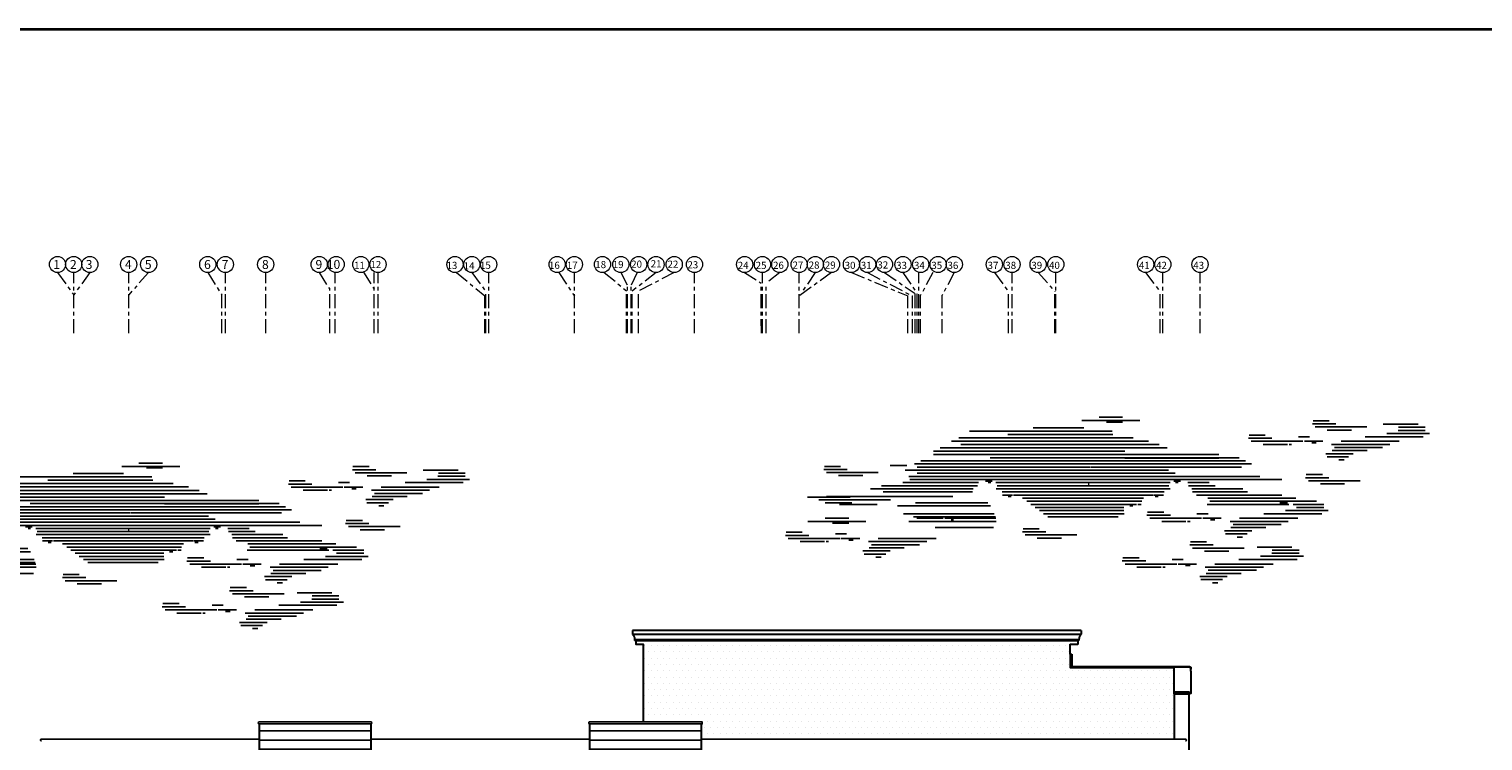
# Model space of a CAD drawing. Units: millimetres. Extents: x 166 to 805, y 290 to 1133.
# Drawn here: x 215 to 254, y 420 to 439 of the extents above; entities that cross this region are included whole.
import ezdxf

# ---------------------------------------------------------------- set-up
doc = ezdxf.new("R2010")
doc.units = ezdxf.units.MM
doc.linetypes.add('ACAD_ISO04W100', pattern=[30, 24, -3, 0, -3])
doc.linetypes.add('CENTER', pattern=[2, 1.25, -0.25, 0.25, -0.25])
doc.layers.add('10 Stru-Hatch', color=8, linetype='Continuous', lineweight=5)
doc.layers.add('elevation', color=7, linetype='Continuous', lineweight=25)
for name, color, linetype in [('A_Hatch_Cloud', 151, 'Continuous'), ('C.L', 8, 'Continuous'), ('H', 8, 'Continuous')]:
    doc.layers.add(name, color=color, linetype=linetype)
doc.styles.add('ROMAND', font='ROMANS.SHX')
pattern_1 = [(0, (-158097.9976, -104210.67507), (0, 0.25), [])]

# ---------------------------------------------------------------- blocks, each defined once
blk = doc.blocks.new('A$C1F4C1664')
at = {"layer": 'A_Hatch_Cloud'}
for p, q in [((49.75, 27.25), (59.5, 27.25)), ((52.65, 27.8), (56.61, 27.8)), ((91.3, 27.21), (88.58, 27.21)), ((87.98, 24.54), (86.12, 24.54)), ((92.4, 26.69), (88.47, 26.69)), ((97.63, 26.17), (88.95, 26.17)), ((95.02, 25.64), (90.94, 25.64)), ((107.08, 24.54), (97.33, 24.54)), ((24.84, 22.09), (45, 22.09)), ((25.96, 22.65), (45, 22.65)), ((27.9, 23.79), (45, 23.79)), ((29.11, 24.35), (45, 24.35)), ((29.43, 23.22), (45, 23.22)), ((41.72, 22.09), (56.96, 22.09)), ((41.75, 22.65), (56.96, 22.65)), ((41.75, 22.65), (56.96, 22.65)), ((41.78, 23.22), (56.96, 23.22)), ((41.82, 23.79), (56.96, 23.79)), ((41.85, 24.35), (56.96, 24.35)), ((62.77, 23.22), (56.96, 23.22)), ((64.1, 22.65), (56.96, 22.65)), ((90.21, 23.76), (87.12, 23.76)), ((89.12, 23.5), (88.37, 23.5)), ((97.68, 22.19), (91.81, 22.19)), ((100.25, 22.71), (92.18, 22.71)), ((103.04, 23.76), (93.29, 23.76)), ((9.24, 19.55), (6.53, 19.55)), ((17.56, 19.69), (20.4, 19.69)), ((78.26, 19.95), (53.87, 19.95)), ((76.18, 21), (55.5, 21)), ((72.76, 21.52), (56.96, 21.52)), ((72.76, 21.52), (56.96, 21.52)), ((72.76, 20.95), (56.96, 20.95)), ((94.56, 21.15), (90.93, 21.15)), ((93.78, 20.63), (92.9, 20.63)), ((10.35, 19.03), (6.42, 19.03)), ((15.58, 18.51), (6.89, 18.51)), ((12.97, 17.99), (8.89, 17.99)), ((20.1, 18.91), (35.65, 18.91)), ((20.7, 17.86), (33.38, 17.86)), ((20.91, 17.34), (29.89, 17.34)), ((22.12, 19.43), (36.78, 19.43)), ((22.12, 18.39), (34.51, 18.39)), ((29.89, 17.34), (41.45, 17.34)), ((64.3, 18.91), (56.38, 18.91)), ((76.58, 19.43), (63.16, 19.43)), ((79.63, 17.86), (66.56, 17.86)), ((83.33, 17.34), (70.05, 17.34)), ((91.26, 17.65), (87.34, 17.65)), ((90.16, 18.18), (87.44, 18.18)), ((96.49, 17.13), (87.81, 17.13)), ((19.72, 16.82), (28.81, 16.82)), ((24.95, 15.78), (26.76, 15.78)), ((26.76, 15.78), (31.53, 15.78)), ((27.79, 16.3), (32.27, 16.3)), ((28.81, 16.82), (32.4, 16.82)), ((33.59, 17.08), (34.73, 17.08)), ((34.02, 16.82), (34.46, 16.82)), ((35.32, 16.82), (41.32, 16.82)), ((35.36, 15.78), (41.21, 15.78)), ((35.57, 16.3), (47.36, 16.3)), ((41.21, 15.78), (51.01, 15.78)), ((41.24, 15.25), (51.01, 15.25)), ((41.32, 16.82), (50.47, 16.82)), ((41.32, 14.73), (50.19, 14.73)), ((47.36, 16.3), (51.01, 16.3)), ((49.47, 16.82), (48.93, 16.82)), ((64.38, 16.3), (48.93, 16.3)), ((64.58, 15.78), (48.93, 15.78)), ((63.57, 15.25), (48.93, 15.25)), ((64.62, 16.82), (49.47, 16.82)), ((61.67, 14.73), (49.75, 14.73)), ((50.47, 16.82), (51.01, 16.82)), ((50.85, 16.56), (51.01, 16.56)), ((66.35, 17.08), (65.21, 17.08)), ((65.92, 16.82), (65.49, 16.82)), ((71.13, 16.82), (67.54, 16.82)), ((72.16, 16.3), (67.68, 16.3)), ((73.18, 15.78), (68.21, 15.78)), ((77.6, 15.25), (68.35, 15.25)), ((78.38, 14.73), (68.99, 14.73)), ((74.99, 15.78), (73.18, 15.78)), ((76.82, 15.78), (74.99, 15.78)), ((83.33, 14.73), (78.38, 14.73)), ((93.89, 16.61), (89.81, 16.61)), ((6.69, 13.43), (7.63, 13.43)), ((18.83, 12.9), (34.44, 12.9)), ((20.44, 14.47), (28.1, 14.47)), ((21.86, 13.43), (33.99, 13.43)), ((39.81, 14.21), (46.86, 14.21)), ((40.52, 13.69), (50.49, 13.69)), ((58.96, 13.17), (41.22, 13.17)), ((59.81, 13.69), (46.12, 13.69)), ((46.62, 14.21), (50.36, 14.21)), ((58.32, 12.9), (57.8, 12.9)), ((80.91, 14.21), (70.94, 14.21)), ((85.72, 14.21), (80.91, 14.21)), ((3.76, 10.29), (13.51, 10.29)), ((6.66, 10.84), (10.62, 10.84)), ((7.92, 10.03), (10.62, 10.03)), ((67.93, 10.29), (67.53, 10.29)), ((70.96, 11.6), (69.09, 11.6)), ((73.18, 10.82), (70.09, 10.82)), ((72.09, 10.56), (71.34, 10.56)), ((9.16, 7.44), (0.47, 7.44)), ((10.25, 8.22), (8.38, 8.22)), ((12.48, 7.44), (9.38, 7.44)), ((34.94, 9.26), (25.12, 9.26)), ((48.95, 8.02), (40.26, 8.02)), ((78.31, 8.73), (73.7, 8.73)), ((77.53, 8.21), (73.9, 8.21)), ((80.65, 9.25), (74.78, 9.25)), ((76.75, 7.68), (75.87, 7.68)), ((7.23, 6.91), (6.83, 6.91)), ((11.39, 7.17), (10.63, 7.17)), ((17.6, 5.35), (13, 5.35)), ((19.95, 5.87), (14.08, 5.87)), ((71.8, 6.35), (67.87, 6.35)), ((70.7, 6.88), (67.98, 6.88)), ((77.03, 5.83), (68.35, 5.83)), ((74.43, 5.31), (70.35, 5.31)), ((85.04, 6), (79.18, 6)), ((86.23, 4.96), (81.67, 4.96)), ((86.23, 5.48), (81.74, 5.48)), ((16.83, 4.82), (13.2, 4.82)), ((16.05, 4.3), (15.17, 4.3)), ((65.71, 3.13), (57.02, 3.13)), ((66.8, 3.92), (64.93, 3.92)), ((69.03, 3.13), (65.93, 3.13)), ((67.94, 2.87), (67.18, 2.87)), ((80.27, 2.61), (70.49, 2.61)), ((81.86, 3.13), (72.11, 3.13)), ((85.89, 3.92), (76.14, 3.92)), ((86.98, 4.44), (79.78, 4.44)), ((74.15, 1.04), (69.55, 1.04)), ((73.37, 0.52), (69.75, 0.52)), ((76.5, 1.57), (70.63, 1.57)), ((79.07, 2.09), (71, 2.09)), ((72.6, 0), (71.72, 0))]:
    blk.add_line(p, q, dxfattribs=at)
at = {"layer": 'A_Hatch_Cloud', "color": 8}
for p, q in [((53.91, 26.99), (56.61, 26.99)), ((30.89, 25.49), (45, 25.49)), ((37.32, 24.92), (45, 24.92)), ((41.57, 26.05), (45, 26.05)), ((41.88, 24.92), (54.99, 24.92)), ((41.91, 25.49), (54.83, 25.49)), ((41.94, 26.05), (50.07, 26.05)), ((80.56, 24.8), (77.84, 24.8)), ((106.22, 26.63), (100.36, 26.63)), ((108.16, 25.06), (100.97, 25.06)), ((107.42, 25.59), (102.85, 25.59)), ((107.42, 26.11), (102.92, 26.11)), ((58.36, 24.35), (56.96, 24.35)), ((60.94, 23.79), (56.96, 23.79)), ((81.66, 24.28), (77.73, 24.28)), ((86.89, 23.76), (78.21, 23.76)), ((84.28, 23.24), (80.2, 23.24)), ((84.96, 23.24), (84.56, 23.24)), ((101.45, 23.24), (91.68, 23.24)), ((21.69, 19.95), (43.31, 19.95)), ((22.71, 20.47), (44.18, 20.47)), ((24.84, 21.52), (45, 21.52)), ((34.38, 21), (45, 21)), ((41.6, 19.95), (53.87, 19.95)), ((41.63, 20.47), (54.47, 20.47)), ((41.66, 21), (55.5, 21)), ((41.69, 21.52), (56.96, 21.52)), ((77.23, 20.47), (54.54, 20.47)), ((95.34, 21.67), (90.73, 21.67)), ((33.38, 17.86), (41.65, 17.86)), ((34.51, 18.39), (41.91, 18.39)), ((35.65, 18.91), (42.26, 18.91)), ((36.78, 19.43), (41.84, 19.43)), ((41.45, 17.34), (51.01, 17.34)), ((56.38, 18.91), (41.54, 18.91)), ((41.57, 19.43), (51.13, 19.43)), ((41.57, 18.39), (51.01, 18.39)), ((41.65, 17.86), (51.01, 17.86)), ((42.26, 18.91), (51.01, 18.91)), ((54.65, 18.39), (48.93, 18.39)), ((52.93, 17.86), (48.93, 17.86)), ((51.2, 17.34), (48.93, 17.34)), ((53.26, 19.43), (51.2, 19.43)), ((70.05, 17.34), (51.2, 17.34)), ((66.56, 17.86), (52.93, 17.86)), ((58.11, 19.43), (53.26, 19.43)), ((65.43, 18.39), (54.65, 18.39)), ((63.16, 19.43), (58.11, 19.43)), ((14.29, 15.78), (23.12, 15.78)), ((16.1, 16.3), (27.79, 16.3)), ((16.4, 15.25), (22.34, 15.25)), ((22.34, 15.25), (31.39, 15.25)), ((23.12, 15.78), (24.95, 15.78)), ((36.37, 15.25), (41.24, 15.25)), ((36.46, 14.73), (38.12, 14.73)), ((38.28, 14.73), (41.32, 14.73)), ((63.49, 14.73), (61.82, 14.73)), ((10.87, 14.39), (3.68, 14.39)), ((5.61, 13.95), (17.63, 13.95)), ((6.91, 14.47), (20.44, 14.47)), ((7.63, 13.43), (11.16, 13.43)), ((9.06, 13.17), (14.05, 13.17)), ((14.05, 13.17), (15.41, 13.17)), ((37.38, 14.47), (37.89, 14.47)), ((41.22, 13.17), (50.49, 13.17)), ((56.81, 12.64), (41.93, 12.64)), ((41.93, 12.64), (50.49, 12.64)), ((60.14, 14.21), (49.59, 14.21)), ((59.72, 13.17), (59.15, 13.17)), ((62.56, 14.47), (62.05, 14.47)), ((84.54, 13.17), (70.81, 13.17)), ((83.33, 13.69), (71.25, 13.69)), ((84.27, 13.43), (82.99, 13.43)), ((89.19, 13.69), (83.33, 13.69)), ((85.89, 13.17), (85.22, 13.17)), ((90.39, 12.64), (85.82, 12.64)), ((90.39, 13.17), (85.89, 13.17)), ((19.82, 11.6), (35.06, 11.6)), ((20.73, 10.29), (25.3, 10.29)), ((21.48, 11.08), (35.24, 11.08)), ((22.06, 10.82), (26.49, 10.82)), ((35.37, 10.31), (22.63, 10.31)), ((26.76, 10.82), (35.33, 10.82)), ((27.85, 10.56), (28.24, 10.56)), ((56.82, 12.12), (42.63, 12.12)), ((42.63, 12.12), (50.49, 12.12)), ((56.88, 11.6), (43.34, 11.6)), ((43.34, 11.6), (50.49, 11.6)), ((55.88, 11.08), (44.05, 11.08)), ((44.05, 11.08), (50.49, 11.08)), ((64.63, 11.34), (60.7, 11.34)), ((63.53, 11.86), (60.81, 11.86)), ((69.86, 10.82), (61.18, 10.82)), ((67.25, 10.29), (63.17, 10.29)), ((84.43, 10.29), (74.65, 10.29)), ((83.22, 9.77), (75.15, 9.77)), ((86.01, 10.82), (76.26, 10.82)), ((90.05, 11.6), (80.3, 11.6)), ((91.13, 12.12), (83.94, 12.12)), ((3.93, 7.96), (0, 7.96)), ((2.83, 8.48), (0.11, 8.48)), ((25.31, 7.44), (15.56, 7.44)), ((43.72, 8.55), (39.79, 8.55)), ((42.61, 9.07), (39.9, 9.07)), ((46.34, 7.5), (42.26, 7.5)), ((6.55, 6.91), (2.47, 6.91)), ((23.72, 6.91), (13.94, 6.91)), ((22.52, 6.39), (14.45, 6.39)), ((60.48, 3.65), (56.55, 3.65)), ((59.38, 4.18), (56.66, 4.18)), ((63.1, 2.61), (59.02, 2.61)), ((63.78, 2.61), (63.38, 2.61))]:
    blk.add_line(p, q, dxfattribs=at)

msp = doc.modelspace()

# ---------------------------------------------------------------- hatches: boundary and pattern name
h = msp.add_hatch()
h.set_pattern_fill('DOTS', color=256, scale=2.7)
h.set_pattern_definition([(0, (-34.53589, 346.08617), (0.084375, 0.16875), [0, -0.16875])])
h.paths.add_polyline_path([(246.1423017, 421.3659803), (246.1423017, 421.7674389), (243.3423017, 421.7674389), (243.3423017, 421.7851643), (243.3423017, 421.7937715), (243.3423017, 422.1323079), (243.3423017, 422.4005521), (243.5520587, 422.4005521), (243.5520587, 422.5005521), (231.6762682, 422.5005521), (231.6762682, 422.4005521), (231.8860252, 422.4005521), (231.8860252, 420.3105521), (233.4360252, 420.3105521, -1), (233.4360252, 420.2605521), (233.4360252, 419.8505521), (246.1423017, 419.8505521), (246.1423017, 421.063151), (246.1423017, 421.113151)])
at = {"layer": 'H'}
h = msp.add_hatch(dxfattribs=at)
h.set_pattern_fill('_USER', color=256, scale=0.25, pattern_type=0)
h.set_pattern_definition(pattern_1)
h.paths.add_polyline_path([(224.5593119, 420.2605521), (221.5593119, 420.2605521), (221.5593119, 418.5105521), (223.5593119, 418.5105521), (223.5593119, 415.5105521), (224.0593119, 415.5105521), (224.0593119, 415.0105521), (224.5593119, 415.0105521)])
at = {"layer": 'H', "ltscale": 2}
h = msp.add_hatch(dxfattribs=at)
h.set_pattern_fill('_USER', color=256, scale=0.25, style=0, pattern_type=0)
h.set_pattern_definition(pattern_1)
h.paths.add_polyline_path([(233.4360252, 420.2605521), (230.4360252, 420.2605521), (230.4360252, 415.0105521), (230.9360252, 415.0105521), (230.9360252, 415.5105521), (231.4360252, 415.5105521), (231.4360252, 418.5105521), (233.4360252, 418.5105521)])

# ---------------------------------------------------------------- linework, layer by layer
at = {"color": 1, "lineweight": 30}
for p, q in [((231.5839054, 422.77079), (231.5839054, 422.67079)), ((243.6444215, 422.77079), (231.5839054, 422.77079)), ((231.5839054, 422.67079), (231.592745, 422.6624236)), ((231.5839054, 422.67079), (243.6444215, 422.67079)), ((231.592745, 422.6624236), (231.6010158, 422.6534946)), ((231.6010158, 422.6534946), (231.6086822, 422.6440416)), ((231.6086822, 422.6440416), (231.6157109, 422.6341053)), ((231.6157109, 422.6341053), (231.6220717, 422.6237287)), ((231.6220717, 422.6237287), (231.6277371, 422.6129566)), ((231.6277371, 422.6129566), (231.6326825, 422.6018356)), ((231.6326825, 422.6018356), (231.6368866, 422.5904138)), ((231.6368866, 422.5904138), (231.6403313, 422.5787404)), ((243.5914402, 422.5904138), (243.5879956, 422.5787404)), ((243.5956444, 422.6018356), (243.5914402, 422.5904138)), ((243.6005898, 422.6129566), (243.5956444, 422.6018356)), ((243.6062552, 422.6237287), (243.6005898, 422.6129566)), ((243.612616, 422.6341053), (243.6062552, 422.6237287)), ((243.6196447, 422.6440416), (243.612616, 422.6341053)), ((243.6273111, 422.6534946), (243.6196447, 422.6440416)), ((243.6355819, 422.6624236), (243.6273111, 422.6534946)), ((243.6444215, 422.67079), (243.6355819, 422.6624236)), ((243.6444215, 422.77079), (243.6444215, 422.67079)), ((231.6403313, 422.5787404), (231.6430016, 422.5668659)), ((231.6430016, 422.5668659), (231.6448861, 422.5548417)), ((231.6448861, 422.5548417), (231.6459765, 422.5427196)), ((231.6459765, 422.5427196), (231.6462682, 422.5305521)), ((231.6462682, 422.5305521), (231.6462682, 422.5005521)), ((231.6462682, 422.5305521), (243.5820587, 422.5305521)), ((231.6762682, 422.5005521), (231.6462682, 422.5005521)), ((231.6762682, 422.5005521), (231.6762682, 422.4005521)), ((231.6762682, 422.5005521), (243.5520587, 422.5005521)), ((231.6762682, 422.4005521), (231.8860252, 422.4005521)), ((231.8860252, 420.3105521), (231.8860252, 422.4005521)), ((243.3423017, 422.4005521), (243.5520587, 422.4005521)), ((243.3423017, 422.1323079), (243.3423017, 422.4005521)), ((243.5520587, 422.5005521), (243.5520587, 422.4005521)), ((243.5520587, 422.5005521), (243.5820587, 422.5005521)), ((243.5823504, 422.5427196), (243.5820587, 422.5305521)), ((243.5820587, 422.5305521), (243.5820587, 422.5005521)), ((243.5834408, 422.5548417), (243.5823504, 422.5427196)), ((243.5853252, 422.5668659), (243.5834408, 422.5548417)), ((243.5879956, 422.5787404), (243.5853252, 422.5668659)), ((243.3423017, 422.1323079), (243.3923017, 422.1323079)), ((243.3423017, 422.1323079), (243.3423017, 421.7937715)), ((243.3923017, 422.1323079), (243.3923017, 421.7937715)), ((243.3923017, 421.7937715), (243.3423017, 421.7937715)), ((243.3423017, 421.7937715), (243.3423017, 421.7851643)), ((243.3923017, 421.7851643), (243.3423017, 421.7851643)), ((243.3423017, 421.7851643), (243.3423017, 421.7674389)), ((246.1423017, 421.7674389), (243.3423017, 421.7674389)), ((243.3923017, 421.7926471), (243.3923017, 421.7937715)), ((246.5608254, 421.7937586), (243.3923017, 421.7937715)), ((246.5303284, 421.7851643), (243.3923017, 421.7851643)), ((246.1423017, 421.3659803), (246.1423017, 421.7674389)), ((246.5303284, 421.7851643), (246.554601, 421.7926471)), ((246.5303284, 421.781916), (246.5303284, 421.7851643)), ((246.554601, 421.7926471), (246.5576904, 421.7933968)), ((246.5576904, 421.7933968), (246.5608254, 421.7937586)), ((246.5608254, 421.7937586), (246.5639567, 421.7937266)), ((246.5639567, 421.7937266), (246.5670349, 421.7933014)), ((246.5670349, 421.7933014), (246.5700114, 421.7924896)), ((246.5700114, 421.7924896), (246.5728393, 421.7913042)), ((246.5728393, 421.7913042), (246.575474, 421.7897638)), ((246.575474, 421.7897638), (246.5778739, 421.7878926)), ((246.5783009, 421.7874565), (246.575474, 421.7874565)), ((246.5778739, 421.7878926), (246.5783009, 421.7874565)), ((246.5783009, 421.7874565), (246.5800012, 421.7857203)), ((246.5800012, 421.7857203), (246.5818223, 421.783281)), ((246.583106, 421.7593537), (246.5815675, 421.7565267)), ((246.5818223, 421.783281), (246.5833085, 421.7806132)), ((246.5833085, 421.7806132), (246.5844365, 421.777759)), ((246.5855222, 421.7374565), (246.5842405, 421.7374565)), ((246.5844365, 421.777759), (246.5851883, 421.7747634)), ((246.5850992, 421.7654073), (246.5844365, 421.7628882)), ((246.5855222, 421.7685384), (246.5850992, 421.7654073)), ((246.5851883, 421.7747634), (246.5855521, 421.7716736)), ((246.5855521, 421.7716736), (246.5855222, 421.7685384)), ((246.5855222, 421.76031), (246.5855222, 421.7685384)), ((246.5855521, 421.763443), (246.5855222, 421.76031)), ((246.5855222, 421.7544362), (246.5855222, 421.76031)), ((246.5855521, 421.7575684), (246.5855222, 421.7544362)), ((246.5855222, 421.7482357), (246.5855222, 421.7544362)), ((246.5855521, 421.7513671), (246.5855222, 421.7482357)), ((246.5855222, 421.7417085), (246.5855222, 421.7482357)), ((246.5855521, 421.7448391), (246.5855222, 421.7417085)), ((246.5855222, 421.7374565), (246.5855222, 421.7417085)), ((246.5855521, 421.7374565), (246.5855222, 421.7348549)), ((246.5855222, 421.7348549), (246.5855222, 421.7374565)), ((246.5855521, 421.7374565), (246.5855222, 421.7374565)), ((246.5855222, 421.7276748), (246.5855222, 421.7348549)), ((246.5855521, 421.7308035), (246.5855222, 421.7276748)), ((246.5855222, 421.7201683), (246.5855222, 421.7276748)), ((246.5855521, 421.7232961), (246.5855222, 421.7201683)), ((246.5855222, 421.7123357), (246.5855222, 421.7201683)), ((246.5855521, 421.7154625), (246.5855222, 421.7123357)), ((246.5855222, 421.7041769), (246.5855222, 421.7123357)), ((246.5855521, 421.7073026), (246.5855222, 421.7041769)), ((246.5855222, 421.6956921), (246.5855222, 421.7041769)), ((246.5855521, 421.6988167), (246.5855222, 421.6956921)), ((246.5855222, 421.6868814), (246.5855222, 421.6956921)), ((246.5855521, 421.6900049), (246.5855222, 421.6868814)), ((246.5855222, 421.6777449), (246.5855222, 421.6868814)), ((246.5855521, 421.6808672), (246.5855222, 421.6777449)), ((246.5855521, 421.763443), (246.5855521, 421.7716736)), ((246.5855521, 421.7575684), (246.5855521, 421.763443)), ((246.5855521, 421.7513671), (246.5855521, 421.7575684)), ((246.5855521, 421.7448391), (246.5855521, 421.7513671)), ((246.5855521, 421.7448391), (246.5855521, 421.7374565)), ((246.5855521, 421.7308035), (246.5855521, 421.7374565)), ((246.5855521, 421.7232961), (246.5855521, 421.7308035)), ((246.5855521, 421.7154625), (246.5855521, 421.7232961)), ((246.5855521, 421.7073026), (246.5855521, 421.7154625)), ((246.5855521, 421.6988167), (246.5855521, 421.7073026)), ((246.5855521, 421.6900049), (246.5855521, 421.6988167)), ((246.5855521, 421.6808672), (246.5855521, 421.6900049)), ((246.5855521, 421.6808672), (246.5855521, 421.0834664)), ((246.1423017, 421.113151), (246.1423017, 421.3659803)), ((246.5303284, 421.113151), (246.1423017, 421.113151)), ((246.1423017, 421.063151), (246.1423017, 421.113151)), ((246.1423017, 421.063151), (246.5423017, 421.063151)), ((246.1423017, 421.063151), (246.1423017, 419.8505521)), ((246.5303284, 421.113151), (246.5423017, 421.113151)), ((246.5423017, 421.113151), (246.554601, 421.113151)), ((246.5423017, 421.113151), (246.5423017, 421.1063752)), ((246.5423017, 421.1040866), (246.5423017, 421.0987954)), ((246.5423017, 421.0958764), (246.5423017, 421.0897207)), ((246.5423017, 421.0804255), (246.5423017, 421.0865812)), ((246.5423017, 421.0775065), (246.5423017, 421.0722154)), ((246.5423017, 421.063151), (246.5423017, 421.0699267)), ((246.5665743, 421.063151), (246.5423017, 421.063151)), ((246.5423017, 408.1205521), (246.5423017, 421.063151)), ((246.554601, 421.113151), (246.5576904, 421.1129538)), ((246.5576904, 421.1129538), (246.5608254, 421.1123655)), ((246.5608254, 421.1123655), (246.5639567, 421.1113954)), ((246.5639567, 421.1113954), (246.5670349, 421.1100586)), ((246.5695692, 421.0633481), (246.5665743, 421.063151)), ((246.5670349, 421.1100586), (246.5700114, 421.1083764)), ((246.5724226, 421.0639364), (246.5695692, 421.0633481)), ((246.5700114, 421.1083764), (246.5728393, 421.1063752)), ((246.5750892, 421.0649065), (246.5724226, 421.0639364)), ((246.5728393, 421.1063752), (246.575474, 421.1040866)), ((246.5775272, 421.0662433), (246.5750892, 421.0649065)), ((246.575474, 421.1040866), (246.5778739, 421.1015466)), ((246.579698, 421.0679255), (246.5775272, 421.0662433)), ((246.5778739, 421.1015466), (246.5800012, 421.0987954)), ((246.5815675, 421.0699267), (246.579698, 421.0679255)), ((246.5800012, 421.0987954), (246.5818223, 421.0958764)), ((246.583106, 421.0722154), (246.5815675, 421.0699267)), ((246.5818223, 421.0958764), (246.5833085, 421.0928355)), ((246.5842895, 421.0747553), (246.583106, 421.0722154)), ((246.5833085, 421.0928355), (246.5844365, 421.0897207)), ((246.5850992, 421.0775065), (246.5842895, 421.0747553)), ((246.5844365, 421.0897207), (246.5851883, 421.0865812)), ((246.5855222, 421.0804255), (246.5850992, 421.0775065)), ((246.5851883, 421.0865812), (246.5855521, 421.0834664)), ((246.5855521, 421.0834664), (246.5855222, 421.0804255)), ((221.5593119, 420.2605521), (221.5593119, 418.5105521)), ((233.4360252, 420.2605521), (233.4360252, 418.5105521))]:
    msp.add_line(p, q, dxfattribs=at)
at = {"color": 1}
for p, q in [((221.5593119, 419.8505521), (215.7100931, 419.8505521)), ((230.4360252, 419.8505521), (224.5593119, 419.8505521)), ((246.4423017, 419.8505521), (233.4360252, 419.8505521))]:
    msp.add_line(p, q, dxfattribs=at)
at = {"lineweight": 35}
msp.add_lwpolyline([(195.3321618, 438.9405204), (278.9292287, 438.9405204), (278.9292287, 382.1472477), (195.3321618, 382.1472477)], close=True, dxfattribs=at)
at = {"color": 1}
msp.add_lwpolyline([(231.8860252, 420.3105521), (231.8860252, 422.4005521), (231.6762682, 422.4005521), (231.6762682, 422.5005521), (243.5520587, 422.5005521), (243.5520587, 422.4005521), (243.3423017, 422.4005521), (243.3423017, 421.7674389), (246.1423017, 421.7674389), (246.1423017, 419.8505521), (233.4360252, 419.8505521), (233.4360252, 420.2605521), (233.4610252, 420.2605521), (233.4610252, 420.2855521), (233.4610252, 420.3105521), (233.4360252, 420.3105521), (231.8860252, 420.3105521)], dxfattribs=at)
at = {"color": 1, "ltscale": 2}
for points in [[(224.5593119, 420.2605521), (221.5593119, 420.2605521, -1), (221.5593119, 420.3105521), (224.5593119, 420.3105521, -1)], [(230.4360252, 420.2605521), (233.4360252, 420.2605521, 1), (233.4360252, 420.3105521), (230.4360252, 420.3105521, 1)]]:
    msp.add_lwpolyline(points, format="xyb", close=True, dxfattribs=at)
at = {"color": 1, "lineweight": 30}
for points in [[(224.5593119, 420.2605521), (224.5593119, 415.0105521), (224.0593119, 415.0105521)], [(230.4360252, 420.2605521), (230.4360252, 415.0105521), (230.9360252, 415.0105521)]]:
    msp.add_lwpolyline(points, dxfattribs=at)
at = {"color": 1, "ltscale": 2}
msp.add_arc((215.7093119, 419.8255521), 0.025, 88.21008832, 270, dxfattribs=at)
at = {"color": 1}
msp.add_arc((246.4423017, 419.8255521), 0.025, 270, 90, dxfattribs=at)
at = {"layer": '10 Stru-Hatch', "color": 8, "linetype": 'CENTER', "ltscale": 0.3}
for p, q in [((216.5769821, 430.7625452), (216.5769821, 432.3943759)), ((218.0536967, 430.7625452), (218.0536967, 432.3943759)), ((220.6519821, 430.7625452), (220.6519821, 432.3943759)), ((221.7349717, 430.7625452), (221.7349717, 432.3943759)), ((223.6036954, 430.7625452, 0), (223.6036954, 432.3943759, 0)), ((224.6519821, 430.7625452), (224.6519821, 432.3943759)), ((224.7519833, 430.7625452), (224.7519833, 432.3943759)), ((227.7265098, 430.7625452), (227.7265098, 432.3943759)), ((230.0263191, 430.7625452), (230.0263191, 432.3943759)), ((233.2536967, 430.7625452), (233.2536967, 432.3943759)), ((235.0786954, 430.7625452), (235.0786954, 432.3943759)), ((236.0653499, 430.7625452), (236.0653499, 432.3943759)), ((239.2786967, 430.7625452, 0), (239.2786967, 432.4128572, 0)), ((241.7849731, 430.7625452), (241.7849731, 432.3943759)), ((242.9599731, 430.7625452), (242.9599731, 432.3943759)), ((245.8349731, 430.7625452), (245.8349731, 432.3943759)), ((246.8349719, 430.7625452), (246.8349719, 432.3943759)), ((231.4536967, 430.7625452), (231.4536967, 432.0532986)), ((231.553698, 430.7625452), (231.553698, 432.0532986)), ((235.0499202, 430.7625452), (235.0455519, 432.1087978)), ((235.1786967, 430.7625452), (235.1786967, 432.1087978)), ((220.5519833, 430.7625452), (220.5519833, 431.7944874)), ((223.4536967, 430.7625452, 0), (223.4536967, 431.9428718)), ((227.622794, 430.7625452), (227.6195917, 431.7648956)), ((227.6515123, 430.7625452), (227.6515123, 431.8821146)), ((231.4286967, 430.7625452), (231.4286967, 431.8988707)), ((231.5786992, 430.7625452), (231.5786992, 431.8943159)), ((231.7536976, 430.7625452), (231.7536976, 431.8943159)), ((238.9825947, 430.7625452), (238.9825947, 431.7642279)), ((239.1075947, 430.7625452), (239.1075947, 431.7642279)), ((239.1786967, 430.7625452), (239.1786967, 431.8289727)), ((239.2325947, 430.7625452), (239.2325947, 431.8289727)), ((239.3286954, 430.7625452), (239.3286954, 431.781476)), ((239.9036967, 430.7625452), (239.9036967, 431.781476)), ((241.6849731, 430.7625452), (241.6849731, 431.887374)), ((242.9349731, 430.7625452), (242.9349731, 431.887374)), ((245.7599731, 430.7625452), (245.7599731, 431.887223))]:
    msp.add_line(p, q, dxfattribs=at)
for points in [[(216.1425012, 432.3943759), (216.5769821, 431.7944874)], [(217.011417, 432.3943759), (216.5769821, 431.7944874)], [(218.5887771, 432.3943759), (218.0536967, 431.7944874)], [(220.1786115, 432.3943759), (220.5519833, 431.7944874)], [(223.1726796, 432.3943759), (223.4536967, 431.9428718)], [(224.3631138, 432.4069902), (224.6519821, 431.9428718)], [(226.8622101, 432.3989308), (227.6195917, 431.7648956)], [(229.6090776, 432.3989308), (230.0263191, 431.7648956)], [(230.831354, 432.3989308), (231.4286967, 431.8988707)], [(231.7094479, 432.3989308), (231.553698, 432.0532986)], [(234.5947163, 432.3989308), (235.0455519, 432.1087978)], [(235.5449112, 432.3943759), (235.1786967, 432.1087978)], [(240.2322362, 432.3943759), (239.9036967, 431.781476)], [(241.3094778, 432.3943759), (241.6849731, 431.887374)], [(242.4844778, 432.3943759), (242.9349731, 431.887374)], [(245.3666888, 432.3942249), (245.7599731, 431.887223)]]:
    msp.add_lwpolyline(points, dxfattribs=at)
at = {"layer": '10 Stru-Hatch', "color": 8, "linetype": 'CENTER', "ltscale": 0.3, "elevation": 0}
for points in [[(227.2728615, 432.3943759), (227.6515123, 431.8821146)], [(231.2752032, 432.3943759), (231.4536967, 432.0532986)], [(232.2199572, 432.3943759), (231.5786992, 431.8943159)], [(232.7098489, 432.3943759), (231.7536976, 431.8943159)], [(236.9342197, 432.3943759), (236.0653499, 431.7676116)], [(236.4997848, 432.3943759), (236.1335703, 431.8632708)], [(237.4697947, 432.3943759), (238.9825947, 431.7642279)], [(237.9042069, 432.3943759), (239.1075947, 431.7642279)], [(238.3590591, 432.3943759), (239.1786967, 431.8289727)], [(238.8530472, 432.3943759), (239.2325947, 431.8289727)], [(239.6572349, 432.3943759), (239.3286954, 431.781476)]]:
    msp.add_lwpolyline(points, dxfattribs=at)
at = {"layer": '10 Stru-Hatch', "color": 8}
for centre in [(216.1425472, 432.6115934), (216.5769821, 432.6115934), (217.011417, 432.6115934), (218.0536967, 432.6115934), (218.5887771, 432.6115934), (220.1786345, 432.6115934), (220.6519821, 432.6115934), (221.7349717, 432.6115934), (223.1727256, 432.6115934), (223.6276071, 432.6115934), (224.290169, 432.6115934), (224.7519833, 432.6115934), (226.8179604, 432.6115934), (227.2728236, 432.6115934), (227.7265098, 432.6115934), (229.5648279, 432.6115934), (230.0263191, 432.6115934), (230.7811712, 432.6115934), (231.2751594, 432.6115934), (231.7536976, 432.6115934), (232.2199134, 432.6115934), (232.7098051, 432.6115934), (233.2536967, 432.6115934), (234.6001572, 432.6115934), (235.0786954, 432.6115934), (235.5449112, 432.6115934), (236.0653499, 432.6115934), (236.4997848, 432.6115934), (236.9342197, 432.6115934), (237.469772, 432.6115934), (237.9042069, 432.6115934), (238.3590591, 432.6115934), (238.8530472, 432.6115934), (239.3315854, 432.6115934), (239.7978013, 432.6115934), (240.2322362, 432.6115934), (241.3094778, 432.6115934), (241.7849731, 432.6115934), (242.4844778, 432.6115934), (242.9599731, 432.6115934), (245.3747863, 432.6115934), (245.8349731, 432.6115934), (246.8349719, 432.6115934)]:
    msp.add_circle(centre, 0.2172174, dxfattribs=at)

# ---------------------------------------------------------------- block references
at = {"layer": 'elevation', "color": 4, "xscale": 0.1599999999998545, "yscale": 0.1599999999998545, "zscale": 0.1599999999998545}
for p in [(235.6973169, 424.0548738), (209.9067931, 422.8228298)]:
    msp.add_blockref('A$C1F4C1664', p, dxfattribs=at)

# ---------------------------------------------------------------- texts
at = {"layer": 'C.L', "color": 0, "linetype": 'ACAD_ISO04W100', "ltscale": 0.06, "style": 'ROMAND'}
for s, height, p in [('1', 0.24, (216.0272915, 432.4906863, -0.0460414)), ('2', 0.24, (216.476514, 432.4906863, -0.0460414)), ('3', 0.24, (216.8985192, 432.4906863, -0.0460414)), ('4', 0.24, (217.9532286, 432.4906863, -0.0460414)), ('5', 0.24, (218.488309, 432.4906863, -0.0460414)), ('6', 0.24, (220.0781664, 432.4906863, -0.0460414)), ('7', 0.24, (220.551514, 432.4906863, -0.0460414)), ('8', 0.24, (221.6345036, 432.4906863, -0.0460414)), ('9', 0.24, (223.0722575, 432.4906863, -0.0460414)), ('10', 0.24, (223.374122, 432.4936829, -0.0460414)), ('11', 0.192, (224.1084456, 432.4906863, 2.2579586)), ('12', 0.192, (224.5476627, 432.5139554)), ('13', 0.192, (226.5919873, 432.4906863, 2.2579586)), ('14', 0.192, (227.0530028, 432.4797273)), ('15', 0.192, (227.4912603, 432.4927439, -0.0460414)), ('16', 0.192, (229.3450343, 432.4927439, -0.0460414)), ('17', 0.192, (229.8235725, 432.4927439, -0.0460414)), ('18', 0.192, (230.5878863, 432.5124755)), ('19', 0.192, (231.0579419, 432.51452)), ('20', 0.192, (231.5532057, 432.5241859)), ('21', 0.192, (232.0776226, 432.5341293, -0.0460414)), ('22', 0.192, (232.5299939, 432.5226777)), ('23', 0.192, (233.0637127, 432.5062867)), ('24', 0.192, (234.4162144, 432.4906987, -0.0461991)), ('25', 0.192, (234.8970099, 432.4906863, -0.0460414)), ('26', 0.192, (235.3640095, 432.4932527, -0.0460414)), ('27', 0.192, (235.8874159, 432.4983694, -0.0458837)), ('28', 0.192, (236.3218508, 432.4983694, -0.0458837)), ('29', 0.192, (236.7562716, 432.4983694, -0.0458837)), ('30', 0.192, (237.2880865, 432.4906863, -0.0460414)), ('31', 0.192, (237.7225214, 432.4906863, -0.0460414)), ('31', 0.192, (237.7225214, 432.4906863, -0.0460414)), ('32', 0.192, (238.166691, 432.5017554, -0.0460414)), ('33', 0.192, (238.6713617, 432.4906863, -0.0460414)), ('34', 0.192, (239.1498999, 432.4906863, -0.0460414)), ('35', 0.192, (239.6161157, 432.4906863, -0.0460414)), ('36', 0.192, (240.0505506, 432.4906863, -0.0460414)), ('37', 0.192, (241.1278284, 432.4906863, -0.0460414)), ('38', 0.192, (241.6032876, 432.4906863, -0.0460414)), ('39', 0.192, (242.3027922, 432.4906863, -0.0460414)), ('40', 0.192, (242.7782876, 432.4906863, -0.0460414)), ('41', 0.192, (245.1931007, 432.4906863, -0.0460414)), ('42', 0.192, (245.6532876, 432.4906863, -0.0460414)), ('43', 0.192, (246.6532863, 432.4906863, -0.0460414))]:
    msp.add_text(s, height=height, dxfattribs=at).set_placement(p)

doc.saveas('drawing.dxf')
